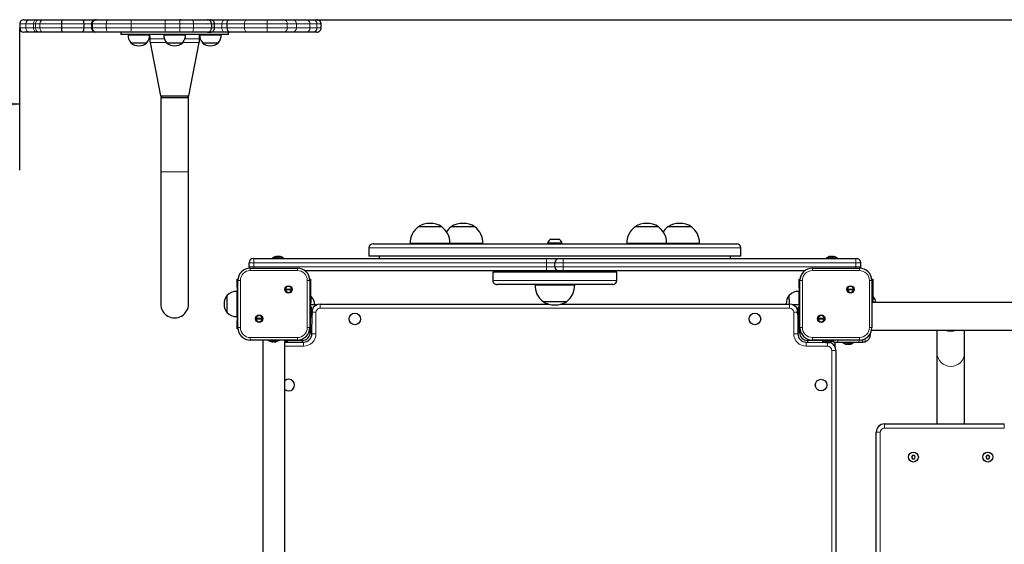
# Model space of a CAD drawing. Units: millimetres. Extents: x 4138 to 13730, y 405 to 11579.
# Drawn here: x 7202 to 8393, y 5754 to 6389 of the extents above; entities that cross this region are included whole.
import ezdxf

# ---------------------------------------------------------------- set-up
doc = ezdxf.new("R2010")
doc.units = ezdxf.units.MM
doc.header["$LTSCALE"] = 40
doc.layers.add('THICK_LINE', color=7, linetype='Continuous', lineweight=25)
doc.styles.add('SLDTEXTSTYLE0', font='TXT', dxfattribs={"width": 0.605})
doc.dimstyles.new('SLDDIMSTYLE2', dxfattribs={"dimtxt": 493.117187, "dimasz": 120, "dimexe": 0, "dimexo": 0.0625, "dimgap": 123.279297, "dimtad": 2, "dimdec": 1, "dimrnd": 1e-09, "dimzin": 12, "dimdsep": 46, "dimtxsty": 'SLDTEXTSTYLE0', "dimsah": 1, "dimcen": 0.09, "dimadec": 0, "dimazin": 3, "dimtfac": 1, "dimtdec": 1, "dimtofl": 0, "dimtmove": 0, "dimatfit": 3, "dimfxl": 0, "dimfrac": 2, "dimtolj": 1, "dimtzin": 12, "dimarcsym": 0})
doc.dimstyles.new('SLDDIMSTYLE3', dxfattribs={"dimtxt": 493.117187, "dimasz": 120, "dimexe": 0, "dimexo": 0.0625, "dimgap": 123.279297, "dimtad": 2, "dimdec": 0, "dimrnd": 1e-09, "dimzin": 12, "dimdsep": 46, "dimtxsty": 'SLDTEXTSTYLE0', "dimsah": 1, "dimcen": 0.09, "dimadec": 0, "dimazin": 3, "dimtfac": 1, "dimtdec": 1, "dimtofl": 0, "dimtmove": 0, "dimatfit": 3, "dimfxl": 0, "dimfrac": 2, "dimtolj": 1, "dimtzin": 12, "dimarcsym": 0})

# ---------------------------------------------------------------- blocks, each defined once
blk = doc.blocks.new('_D_10')
at = {"layer": 'THICK_LINE'}
for p, q in [((7202.2, 6378.6), (7202.2, 6206.5)), ((7202.2, 6286.5), (5702.2, 6286.5))]:
    blk.add_line(p, q, dxfattribs=at)
for points in [[(5702.2, 6286.5), (5822.2, 6254.5), (5822.2, 6318.5)], [(7202.2, 6286.5), (7082.2, 6318.5), (7082.2, 6254.5)]]:
    blk.add_solid(points, dxfattribs=at)
at = {"layer": 'THICK_LINE', "insert": (5835.1, 6941.3), "char_height": 508, "attachment_point": 1, "style": 'SLDTEXTSTYLE0'}
blk.add_mtext('1500', dxfattribs=at)
blk = doc.blocks.new('_D_13')
at = {"layer": 'THICK_LINE'}
for p, q in [((7477, 6388.6), (12930.2, 6388.6)), ((12850.2, 3624.5), (12850.2, 6388.6)), ((9602.3, 3624.5), (12930.2, 3624.5))]:
    blk.add_line(p, q, dxfattribs=at)
for points in [[(12850.2, 6388.6), (12818.2, 6268.6), (12882.2, 6268.6)], [(12850.2, 3624.5), (12882.2, 3744.5), (12818.2, 3744.5)]]:
    blk.add_solid(points, dxfattribs=at)
at = {"layer": 'THICK_LINE', "insert": (12195.3, 4389.4), "char_height": 508, "attachment_point": 1, "rotation": 90, "style": 'SLDTEXTSTYLE0'}
blk.add_mtext('2764', dxfattribs=at)

msp = doc.modelspace()

# ---------------------------------------------------------------- linework, layer by layer
at = {"color": 7, "linetype": 'Continuous', "lineweight": 25}
for p, q in [((7207.24, 6388.59), (7214.29, 6388.59)), ((7214.29, 6388.59), (7223.77, 6388.59)), ((7223.77, 6388.59), (7226.26, 6388.59)), ((7226.26, 6388.59), (7230.91, 6388.59)), ((7230.91, 6388.59), (7253.16, 6388.59)), ((7253.16, 6388.59), (7277.8, 6388.59)), ((7277.8, 6388.59), (7294.23, 6388.59)), ((7295.25, 6388.59), (7294.23, 6388.59)), ((7295.25, 6388.59), (7308.98, 6388.59)), ((7308.98, 6388.59), (7336.44, 6388.59)), ((7336.44, 6388.59), (7379, 6388.59)), ((7379, 6388.59), (7396.6, 6388.59)), ((7396.6, 6388.59), (7396.68, 6389.08)), ((7396.6, 6388.59), (7411.3, 6388.59)), ((7411.3, 6388.59), (7429.57, 6388.59)), ((7429.57, 6388.59), (7432.96, 6388.59)), ((7432.96, 6388.59), (7450.52, 6388.59)), ((7450.52, 6388.59), (7456.47, 6388.59)), ((7456.47, 6388.59), (7476.97, 6388.59)), ((7476.97, 6388.59), (7502.04, 6388.59)), ((7502.04, 6388.59), (7522.15, 6388.59)), ((7522.15, 6388.59), (7532.16, 6388.59)), ((7532.16, 6388.59), (7548.99, 6388.59)), ((7548.99, 6388.59), (7557.38, 6388.59)), ((7549.34, 6388.59), (7549.64, 6388.59)), ((7557.38, 6388.59), (7561.8, 6388.59)), ((7202.24, 6383.59), (7202.24, 6378.59)), ((7214.29, 6373.59), (7207.24, 6373.59)), ((7223.77, 6373.59), (7214.29, 6373.59)), ((7226.26, 6373.59), (7223.77, 6373.59)), ((7230.91, 6373.59), (7226.26, 6373.59)), ((7253.16, 6373.59), (7230.91, 6373.59)), ((7253.01, 6383.59), (7253.01, 6378.59)), ((7277.8, 6373.59), (7253.16, 6373.59)), ((7294.2, 6373.59), (7277.8, 6373.59)), ((7279.66, 6383.59), (7279.66, 6378.59)), ((7289.21, 6383.59), (7289.21, 6378.59)), ((7295.25, 6373.59), (7294.29, 6373.59)), ((7308.98, 6373.59), (7295.25, 6373.59)), ((7336.44, 6373.59), (7308.98, 6373.59)), ((7324.68, 6373.59), (7324.68, 6370.59)), ((7379.01, 6373.59), (7336.44, 6373.59)), ((7396.6, 6373.59), (7379.01, 6373.59)), ((7411.29, 6373.59), (7396.6, 6373.59)), ((7429.57, 6373.59), (7411.29, 6373.59)), ((7429.57, 6373.59), (7432.95, 6373.59)), ((7450.52, 6373.59), (7432.95, 6373.59)), ((7434.28, 6383.59), (7434.28, 6378.59)), ((7437.96, 6378.59), (7437.96, 6383.59)), ((7456.47, 6373.59), (7450.52, 6373.59)), ((7453, 6383.59), (7453, 6378.59)), ((7454.68, 6370.59), (7454.68, 6373.59)), ((7476.97, 6373.59), (7456.47, 6373.59)), ((7502.04, 6373.59), (7476.97, 6373.59)), ((7522.15, 6373.59), (7502.04, 6373.59)), ((7532.16, 6373.59), (7522.15, 6373.59)), ((7548.99, 6373.59), (7532.16, 6373.59)), ((7557.38, 6373.59), (7548.99, 6373.59)), ((7561.8, 6373.59), (7557.38, 6373.59)), ((7566.78, 6383.59), (7566.78, 6383.59)), ((7566.94, 6378.6), (7566.94, 6383.59)), ((7454.68, 6370.59), (7324.68, 6370.59)), ((7333.38, 6370.59), (7333.32, 6370.39)), ((7333.32, 6370.39), (7359.44, 6370.39)), ((7359.38, 6370.59), (7359.53, 6365.59)), ((7359.44, 6370.39), (7359.38, 6370.59)), ((7359.97, 6361.03), (7372.47, 6296.45)), ((7376.68, 6370.59), (7376.62, 6370.39)), ((7376.62, 6370.39), (7402.74, 6370.39)), ((7402.74, 6370.39), (7402.68, 6370.59)), ((7406.89, 6296.45), (7419.39, 6361.03)), ((7419.83, 6365.59), (7419.83, 6370.59)), ((7419.83, 6370.59), (7419.98, 6370.39)), ((7419.92, 6370.39), (7439.51, 6370.39)), ((7439.51, 6370.39), (7446.04, 6370.39)), ((7446.04, 6370.39), (7445.98, 6370.59)), ((7336.64, 6360.85), (7336.63, 6360.59)), ((7336.63, 6360.59), (7352.32, 6360.59)), ((7352.32, 6360.59), (7356.13, 6360.59)), ((7356.13, 6360.59), (7356.12, 6360.85)), ((7379.94, 6360.85), (7379.93, 6360.59)), ((7379.93, 6360.59), (7399.43, 6360.59)), ((7399.43, 6360.59), (7399.42, 6360.85)), ((7423.24, 6360.85), (7423.23, 6360.59)), ((7423.23, 6360.59), (7442.73, 6360.59)), ((7442.73, 6360.59), (7442.72, 6360.85)), ((7372.47, 6296.45), (7374.33, 6294.59)), ((7372.47, 6296.45), (7406.89, 6296.45)), ((7372.93, 6294.59), (7372.93, 6204.59)), ((7372.93, 6294.59), (7406.43, 6294.59)), ((7405.03, 6294.59), (7406.89, 6296.45)), ((7406.43, 6204.59), (7406.43, 6294.59)), ((7372.93, 6204.59), (7372.93, 6044.59)), ((7406.43, 6044.59), (7406.43, 6204.59)), ((7684.36, 6138.09), (7684.36, 6137.89)), ((7685.44, 6138.09), (7684.36, 6138.09)), ((7712.96, 6138.09), (7684.66, 6138.11)), ((7712.96, 6138.09), (7685.44, 6138.09)), ((7712.96, 6137.89), (7712.96, 6138.09)), ((7724.25, 6138.09), (7724.25, 6137.89)), ((7752.85, 6138.09), (7724.25, 6138.09)), ((7752.85, 6138.09), (7724.55, 6138.11)), ((7752.84, 6137.89), (7752.85, 6138.09)), ((7946.51, 6138.09), (7946.51, 6137.89)), ((7966.27, 6138.09), (7946.51, 6138.09)), ((7975.11, 6138.09), (7946.81, 6138.11)), ((7975.11, 6138.09), (7966.27, 6138.09)), ((7975.1, 6137.89), (7975.11, 6138.09)), ((7986.4, 6138.09), (7986.4, 6137.89)), ((8015, 6138.09), (7986.4, 6138.09)), ((8014.99, 6137.89), (8015, 6138.09)), ((7844.68, 6123.09), (7854.68, 6123.09)), ((7624.68, 6112.59), (7624.68, 6102.59)), ((7629.68, 6117.59), (7672.48, 6117.59)), ((7672.48, 6117.59), (8069.68, 6117.59)), ((7674.65, 6117.79), (7674.67, 6117.59)), ((7722.67, 6117.79), (7674.65, 6117.79)), ((7722.65, 6117.59), (7722.67, 6117.79)), ((7762.56, 6117.79), (7722.67, 6117.79)), ((7762.54, 6117.59), (7762.56, 6117.79)), ((7840.93, 6118.59), (7840.93, 6118.59)), ((7840.93, 6118.59), (7858.43, 6118.59)), ((7858.43, 6118.59), (7858.43, 6118.59)), ((7936.8, 6117.79), (7936.82, 6117.59)), ((7984.82, 6117.79), (7936.8, 6117.79)), ((7984.8, 6117.59), (7984.82, 6117.79)), ((8000.7, 6117.79), (7984.82, 6117.79)), ((8024.7, 6117.79), (8000.7, 6117.79)), ((8024.69, 6117.59), (8024.7, 6117.79)), ((8074.68, 6102.59), (8074.68, 6112.59)), ((7484.68, 6099.59), (7485.68, 6099.59)), ((7485.68, 6099.59), (7839.68, 6099.59)), ((7507.88, 6100.59), (7507.88, 6100.59)), ((7507.88, 6100.59), (7521.48, 6100.59)), ((7512.76, 6102.18), (7513.08, 6102.18)), ((7512.95, 6102), (7513.08, 6102.18)), ((7514.36, 6102.18), (7515, 6102.18)), ((7516.27, 6102.18), (7516.6, 6102.18)), ((7516.41, 6102.02), (7516.27, 6102.18)), ((7521.48, 6100.59), (7521.48, 6100.59)), ((7668.46, 6102.59), (7624.68, 6102.59)), ((7637.18, 6102.59), (7637.18, 6099.59)), ((8074.68, 6102.59), (7668.46, 6102.59)), ((7839.68, 6099.59), (7854.68, 6099.59)), ((7854.68, 6099.59), (7859.68, 6099.59)), ((7859.68, 6099.59), (8213.68, 6099.59)), ((8062.18, 6099.59), (8062.18, 6102.59)), ((8177.88, 6100.59), (8177.88, 6100.59)), ((8177.88, 6100.59), (8191.48, 6100.59)), ((8182.76, 6102.18), (8183.08, 6102.18)), ((8182.95, 6102), (8183.08, 6102.18)), ((8184.36, 6102.18), (8185, 6102.18)), ((8186.27, 6102.18), (8186.6, 6102.18)), ((8186.4, 6102.02), (8186.27, 6102.18)), ((8191.48, 6100.59), (8191.48, 6100.59)), ((8213.68, 6099.59), (8214.68, 6099.59)), ((7479.68, 6089.59), (7479.68, 6094.59)), ((7481.18, 6088.09), (7538.18, 6088.09)), ((7849.68, 6089.59), (7849.68, 6094.59)), ((8161.18, 6088.09), (8218.18, 6088.09)), ((8219.68, 6089.59), (8219.68, 6094.59)), ((7839.68, 6084.59), (7547.81, 6084.59)), ((7774.68, 6083.09), (7774.68, 6073.09)), ((7814.28, 6083.09), (7774.68, 6083.09)), ((7790.18, 6084.59), (7790.18, 6083.09)), ((7924.68, 6083.09), (7814.28, 6083.09)), ((7854.68, 6084.59), (7839.68, 6084.59)), ((7859.68, 6084.59), (7854.68, 6084.59)), ((8151.55, 6084.59), (7859.68, 6084.59)), ((7909.18, 6083.09), (7909.18, 6084.59)), ((7924.68, 6073.09), (7924.68, 6083.09)), ((7465.18, 6074.59), (7466.25, 6074.59)), ((7465.18, 6064.59), (7465.18, 6074.59)), ((7465.18, 6064.59), (7465.18, 6024.59)), ((7466.18, 6016.09), (7466.18, 6073.09)), ((7553.1, 6074.59), (7554.18, 6074.59)), ((7553.18, 6073.09), (7553.18, 6016.09)), ((7554.18, 6074.59), (7554.18, 6064.59)), ((7554.18, 6064.59), (7554.18, 6043.59)), ((7816.64, 6068.09), (7779.68, 6068.09)), ((7919.68, 6068.09), (7816.64, 6068.09)), ((7825.69, 6068.09), (7825.67, 6067.89)), ((7825.67, 6067.89), (7873.69, 6067.89)), ((7873.69, 6067.89), (7873.67, 6068.09)), ((8145.18, 6064.59), (8145.18, 6074.59)), ((8145.18, 6074.59), (8146.25, 6074.59)), ((8145.18, 6064.59), (8145.18, 6043.59)), ((8146.18, 6016.09), (8146.18, 6073.09)), ((8233.1, 6074.59), (8234.18, 6074.59)), ((8233.18, 6073.09), (8233.18, 6016.09)), ((8234.18, 6074.59), (8234.18, 6064.59)), ((8234.18, 6064.59), (8234.18, 6046.34)), ((7453.42, 6055.33), (7453.18, 6055.34)), ((7453.18, 6033.84), (7453.18, 6055.34)), ((7465.18, 6059.76), (7464.98, 6059.78)), ((7464.98, 6059.78), (7464.98, 6029.4)), ((7523.69, 6062.77), (7531.02, 6062.77)), ((7531.02, 6061.77), (7523.69, 6061.77)), ((7554.9, 6053.59), (7554.18, 6043.59)), ((7554.9, 6053.59), (7554.9, 6053.59)), ((8133.42, 6055.33), (8133.18, 6055.34)), ((8133.68, 6044.59), (8133.18, 6055.34)), ((8145.18, 6059.76), (8144.98, 6059.78)), ((8144.98, 6059.78), (8144.98, 6043.59)), ((8203.69, 6062.77), (8211.02, 6062.77)), ((8211.02, 6061.77), (8203.69, 6061.77)), ((8234.9, 6053.59), (8234.18, 6046.34)), ((8234.9, 6053.59), (8234.9, 6053.59)), ((7553.68, 6043.59), (7553.68, 6043.59)), ((7553.68, 6043.59), (7553.68, 6040.66)), ((7559.18, 6043.59), (7553.68, 6043.59)), ((7554.68, 6041.39), (7553.68, 6040.66)), ((7553.68, 6040.66), (7553.68, 6031.52)), ((7554.68, 6041.39), (7554.68, 6027.79)), ((7561.32, 6043.59), (7559.18, 6043.59)), ((7565.68, 6044.59), (7842.29, 6044.59)), ((7835.38, 6047.79), (7835.38, 6047.59)), ((7835.38, 6047.59), (7863.68, 6047.57)), ((7835.38, 6047.59), (7863.98, 6047.59)), ((7857.06, 6044.59), (8133.68, 6044.59)), ((7863.98, 6047.59), (7863.97, 6047.79)), ((8140.18, 6043.59), (8138.04, 6043.59)), ((8145.68, 6043.59), (8140.18, 6043.59)), ((8145.68, 6040.66), (8144.68, 6041.39)), ((8144.68, 6028.31), (8144.68, 6041.39)), ((8145.68, 6043.59), (8145.68, 6043.59)), ((8145.68, 6040.66), (8145.68, 6043.59)), ((8145.68, 6031.52), (8145.68, 6040.66)), ((9503.68, 6046.34), (8234.18, 6046.34)), ((7453.18, 6033.84), (7453.42, 6033.85)), ((7464.98, 6029.4), (7465.18, 6029.42)), ((7553.68, 6031.52), (7553.68, 6024.45)), ((7554.68, 6027.79), (7554.68, 6027.79)), ((7555.68, 6008.59), (7556.03, 6031.6)), ((7556.09, 6036.32), (7556.27, 6036.19)), ((7556.11, 6032.86), (7556.27, 6032.99)), ((7556.27, 6036.51), (7556.27, 6036.19)), ((7556.27, 6034.91), (7556.27, 6034.27)), ((7556.27, 6032.99), (7556.27, 6032.67)), ((8143.09, 6036.59), (8143.09, 6036.39)), ((8143.09, 6036), (8143.09, 6036.39)), ((8143.25, 6036.02), (8143.09, 6036)), ((8143.25, 6035.21), (8143.09, 6035.18)), ((8143.09, 6035.18), (8143.09, 6034.64)), ((8143.09, 6034), (8143.09, 6034.64)), ((8143.25, 6033.3), (8143.09, 6033.18)), ((8143.09, 6033.18), (8143.09, 6032.84)), ((8143.09, 6032.59), (8143.09, 6032.84)), ((8143.09, 6032.84), (8143.09, 6032.84)), ((8143.68, 6030.62), (8143.68, 6008.59)), ((8144.68, 6027.79), (8144.68, 6028.31)), ((8144.68, 6027.79), (8144.68, 6027.79)), ((8145.68, 6024.45), (8145.68, 6031.52)), ((7465.18, 6014.59), (7465.18, 6024.59)), ((7488.33, 6027.41), (7495.67, 6027.41)), ((7495.67, 6026.41), (7488.33, 6026.41)), ((7553.68, 6024.45), (7553.68, 6010.09)), ((8145.68, 6010.09), (8145.68, 6024.45)), ((8168.33, 6027.41), (8175.67, 6027.41)), ((8175.67, 6026.41), (8168.33, 6026.41)), ((7466.25, 6014.59), (7465.18, 6014.59)), ((7553.68, 6010.09), (7555.68, 6010.09)), ((8143.68, 6010.09), (8145.68, 6010.09)), ((8231.68, 6008.09), (8231.68, 6009.55)), ((8232.82, 6012.84), (9503.68, 6012.84)), ((8311.93, 6012.84), (8311.93, 5985.78)), ((8345.43, 5985.78), (8345.43, 6012.84)), ((7538.18, 6001.09), (7481.18, 6001.09)), ((7496.28, 6001.09), (7496.28, 5409.59)), ((7502.88, 6000.59), (7502.88, 6000.59)), ((7516.48, 6000.59), (7502.88, 6000.59)), ((7507.65, 5999), (7507.62, 5999)), ((7508.94, 5999), (7508.38, 5999)), ((7510.97, 5999), (7510.41, 5999)), ((7511.73, 5999), (7511.71, 5999)), ((7516.48, 6000.59), (7516.48, 6000.59)), ((7523.08, 5409.59), (7523.18, 6000.59)), ((7523.08, 5998.37), (7545.68, 5998.59)), ((7529.82, 6000.59), (7523.18, 6000.59)), ((7525.96, 5999.59), (7523.18, 6000.59)), ((7526.48, 5999.59), (7525.96, 5999.59)), ((7526.48, 5999.59), (7526.48, 5999.59)), ((7544.18, 6000.59), (7529.82, 6000.59)), ((7544.18, 5998.59), (7544.18, 6000.59)), ((8153.68, 5998.59), (8176.68, 5998.24)), ((8169.54, 6000.59), (8155.18, 6000.59)), ((8155.18, 6000.59), (8155.18, 5998.59)), ((8218.18, 6001.09), (8161.18, 6001.09)), ((8176.61, 6000.59), (8169.54, 6000.59)), ((8172.88, 5999.59), (8172.88, 5999.59)), ((8186.48, 5999.59), (8172.88, 5999.59)), ((8185.75, 6000.59), (8176.61, 6000.59)), ((8178.08, 5998), (8177.76, 5998)), ((8177.95, 5998.16), (8178.08, 5998)), ((8180, 5998), (8179.36, 5998)), ((8181.4, 5998.18), (8181.27, 5998)), ((8181.6, 5998), (8181.27, 5998)), ((8187.18, 6001.09), (8185.75, 6000.59)), ((8186.48, 5999.59), (8185.75, 6000.59)), ((8187.18, 5998.59), (8187.18, 6001.09)), ((8187.18, 5998.59), (8192.18, 5998.59)), ((8188.68, 5995.09), (8188.68, 5998.59)), ((8188.68, 5992.95), (8188.68, 5995.09)), ((8192.18, 5998.59), (8217.18, 5998.59)), ((8197.88, 5997.59), (8197.88, 5997.59)), ((8211.48, 5997.59), (8197.88, 5997.59)), ((8203.08, 5996), (8202.76, 5996)), ((8202.95, 5996.16), (8203.08, 5996)), ((8205, 5996), (8204.36, 5996)), ((8206.4, 5996.18), (8206.27, 5996)), ((8206.6, 5996), (8206.27, 5996)), ((8211.48, 5997.59), (8211.48, 5997.59)), ((8217.18, 5998.59), (8222.18, 5998.59)), ((8222.18, 5998.59), (8222.18, 6001.63)), ((8189.68, 5988.59), (8189.68, 5420.59)), ((8311.93, 5985.78), (8311.93, 5899.49)), ((8345.43, 5899.49), (8345.43, 5985.78)), ((8248.43, 5899.49), (8393.43, 5899.49)), ((8238.43, 5509.49), (8238.43, 5889.49)), ((8282.27, 5861.49), (8281.12, 5859.49)), ((8284.58, 5861.49), (8282.27, 5861.49)), ((8285.74, 5859.49), (8284.58, 5861.49)), ((8372.27, 5861.49), (8371.12, 5859.49)), ((8374.58, 5861.49), (8372.27, 5861.49)), ((8375.74, 5859.49), (8374.58, 5861.49)), ((8281.12, 5859.49), (8282.27, 5857.49)), ((8282.27, 5857.49), (8284.58, 5857.49)), ((8284.58, 5857.49), (8285.74, 5859.49)), ((8371.12, 5859.49), (8372.27, 5857.49)), ((8372.27, 5857.49), (8374.58, 5857.49)), ((8374.58, 5857.49), (8375.74, 5859.49))]:
    msp.add_line(p, q, dxfattribs=at)
at = {"color": 7, "linetype": 'Continuous', "lineweight": 18}
for p, q in [((7209.84, 6383.59), (7202.24, 6383.59)), ((7209.84, 6378.59), (7202.24, 6378.59)), ((7218.81, 6383.59), (7209.84, 6383.59)), ((7209.84, 6383.59), (7209.84, 6378.59)), ((7209.84, 6378.59), (7218.81, 6378.59)), ((7221.32, 6383.59), (7218.81, 6383.59)), ((7218.81, 6383.59), (7218.81, 6378.59)), ((7218.81, 6378.59), (7221.32, 6378.59)), ((7221.32, 6383.59), (7226.61, 6383.59)), ((7221.32, 6383.59), (7221.32, 6378.59)), ((7221.32, 6378.59), (7226.61, 6378.59)), ((7253.01, 6383.59), (7226.61, 6383.59)), ((7226.61, 6383.59), (7226.61, 6378.59)), ((7253.01, 6378.59), (7226.61, 6378.59)), ((7279.66, 6383.59), (7253.01, 6383.59)), ((7279.66, 6378.59), (7253.01, 6378.59)), ((7289.21, 6383.59), (7279.66, 6383.59)), ((7279.66, 6378.59), (7289.21, 6378.59)), ((7290.39, 6383.59), (7289.21, 6383.59)), ((7289.21, 6378.59), (7290.39, 6378.59)), ((7290.39, 6383.59), (7307.04, 6383.59)), ((7290.39, 6383.59), (7290.39, 6378.59)), ((7307.04, 6378.59), (7290.39, 6378.59)), ((7337.23, 6383.59), (7307.04, 6383.59)), ((7307.04, 6383.59), (7307.04, 6378.59)), ((7337.23, 6378.59), (7307.04, 6378.59)), ((7378.1, 6383.59), (7337.23, 6383.59)), ((7337.23, 6383.59), (7337.23, 6378.59)), ((7378.1, 6378.59), (7337.23, 6378.59)), ((7395.81, 6383.59), (7378.1, 6383.59)), ((7378.1, 6383.59), (7378.1, 6378.59)), ((7378.1, 6378.59), (7395.81, 6378.59)), ((7412.38, 6383.59), (7395.81, 6383.59)), ((7395.81, 6383.59), (7395.81, 6378.59)), ((7395.81, 6378.59), (7412.38, 6378.59)), ((7412.38, 6383.59), (7434.28, 6383.59)), ((7412.38, 6383.59), (7412.38, 6378.59)), ((7434.28, 6378.59), (7412.38, 6378.59)), ((7434.28, 6383.59), (7437.96, 6383.59)), ((7437.96, 6378.59), (7434.28, 6378.59)), ((7446.84, 6383.59), (7437.96, 6383.59)), ((7437.96, 6378.59), (7446.84, 6378.59)), ((7453, 6383.59), (7446.84, 6383.59)), ((7446.84, 6383.59), (7446.84, 6378.59)), ((7446.84, 6378.59), (7453, 6378.59)), ((7474.24, 6383.59), (7453, 6383.59)), ((7453, 6378.59), (7474.24, 6378.59)), ((7474.24, 6383.59), (7501.62, 6383.59)), ((7474.24, 6383.59), (7474.24, 6378.59)), ((7474.24, 6378.59), (7501.62, 6378.59)), ((7501.62, 6383.59), (7501.62, 6378.59)), ((7501.62, 6383.59), (7525.93, 6383.59)), ((7501.62, 6378.59), (7525.93, 6378.59)), ((7525.93, 6383.59), (7525.93, 6378.59)), ((7537.1, 6383.59), (7525.93, 6383.59)), ((7537.1, 6378.59), (7525.93, 6378.59)), ((7537.1, 6383.59), (7537.1, 6378.59)), ((7553.39, 6383.59), (7537.1, 6383.59)), ((7553.39, 6378.59), (7537.1, 6378.59)), ((7553.39, 6383.59), (7553.39, 6378.59)), ((7561.83, 6383.59), (7553.39, 6383.59)), ((7553.39, 6378.59), (7561.83, 6378.59)), ((7561.83, 6383.59), (7561.83, 6378.59)), ((7561.83, 6383.59), (7566.78, 6383.59)), ((7561.83, 6378.59), (7566.78, 6378.59)), ((7566.78, 6383.59), (7566.78, 6378.59)), ((7566.78, 6378.59), (7566.78, 6378.59)), ((7359.53, 6365.59), (7377.22, 6365.59)), ((7359.97, 6361.03), (7379.94, 6360.85)), ((7399.42, 6360.85), (7419.39, 6361.03)), ((7402.14, 6365.59), (7419.83, 6365.59)), ((7372.93, 6204.59), (7406.43, 6204.59)), ((7668.46, 6112.59), (7624.68, 6112.59)), ((8074.68, 6112.59), (7668.46, 6112.59)), ((7485.68, 6099.59), (7485.68, 6094.59)), ((7512.95, 6102), (7512.95, 6102.02)), ((7839.68, 6099.59), (7839.68, 6094.59)), ((7859.68, 6099.59), (7859.68, 6094.59)), ((8182.95, 6102), (8182.95, 6102.02)), ((8213.68, 6099.59), (8213.68, 6094.59)), ((7485.68, 6094.59), (7479.68, 6094.59)), ((7479.68, 6089.59), (7485.68, 6089.59)), ((7481.18, 6088.09), (7481.18, 6085.09)), ((7839.68, 6094.59), (7485.68, 6094.59)), ((7485.68, 6089.59), (7485.68, 6094.59)), ((7485.68, 6089.59), (7839.68, 6089.59)), ((7485.68, 6089.59), (7485.68, 6088.09)), ((7538.18, 6088.09), (7538.18, 6085.09)), ((7849.68, 6094.59), (7839.68, 6094.59)), ((7839.68, 6089.59), (7839.68, 6094.59)), ((7839.68, 6089.59), (7849.68, 6089.59)), ((7839.68, 6089.59), (7839.68, 6084.59)), ((7859.68, 6094.59), (7849.68, 6094.59)), ((7849.68, 6089.59), (7859.68, 6089.59)), ((8213.68, 6094.59), (7859.68, 6094.59)), ((7859.68, 6094.59), (7859.68, 6089.59)), ((7859.68, 6089.59), (8213.68, 6089.59)), ((7859.68, 6089.59), (7859.68, 6084.59)), ((8161.18, 6088.09), (8161.18, 6085.09)), ((8219.68, 6094.59), (8213.68, 6094.59)), ((8213.68, 6089.59), (8213.68, 6094.59)), ((8213.68, 6089.59), (8219.68, 6089.59)), ((8213.68, 6089.59), (8213.68, 6088.09)), ((8218.18, 6088.09), (8218.18, 6085.09)), ((7538.18, 6085.09), (7481.18, 6085.09)), ((8218.18, 6085.09), (8161.18, 6085.09)), ((7465.18, 6064.59), (7465.18, 6064.59)), ((7469.18, 6073.09), (7466.18, 6073.09)), ((7469.18, 6073.09), (7469.18, 6016.09)), ((7550.18, 6016.09), (7550.18, 6073.09)), ((7553.18, 6073.09), (7550.18, 6073.09)), ((7554.18, 6064.59), (7554.18, 6064.59)), ((7774.68, 6073.09), (7814.28, 6073.09)), ((7814.28, 6073.09), (7924.68, 6073.09)), ((8145.18, 6064.59), (8145.18, 6064.59)), ((8149.18, 6073.09), (8146.18, 6073.09)), ((8149.18, 6073.09), (8149.18, 6016.09)), ((8230.18, 6016.09), (8230.18, 6073.09)), ((8233.18, 6073.09), (8230.18, 6073.09)), ((8234.18, 6064.59), (8234.18, 6064.59)), ((7553.68, 6040.66), (7553.68, 6040.66)), ((7559.18, 6042.19), (7559.18, 6043.59)), ((7565.68, 6044.59), (7565.68, 6039.59)), ((8133.68, 6039.59), (7565.68, 6039.59)), ((8133.68, 6044.59), (8133.68, 6039.59)), ((8140.18, 6043.59), (8140.18, 6042.19)), ((8145.68, 6040.66), (8145.68, 6040.66)), ((7553.68, 6031.52), (7553.68, 6031.52)), ((7556.09, 6036.32), (7556.11, 6036.32)), ((7556.27, 6034.91), (7560.68, 6034.59)), ((7560.68, 6034.59), (7560.68, 6008.59)), ((8143.09, 6034.64), (8138.68, 6034.59)), ((8138.68, 6008.59), (8138.68, 6034.59)), ((8143.25, 6032.6), (8143.25, 6032.6)), ((8145.68, 6031.52), (8145.68, 6031.52)), ((7465.18, 6024.59), (7465.18, 6024.59)), ((7469.18, 6016.09), (7466.18, 6016.09)), ((7553.18, 6016.09), (7550.18, 6016.09)), ((7553.68, 6024.45), (7553.68, 6024.45)), ((8145.68, 6024.45), (8145.68, 6024.45)), ((8149.18, 6016.09), (8146.18, 6016.09)), ((8233.18, 6016.09), (8230.18, 6016.09)), ((7481.18, 6004.09), (7538.18, 6004.09)), ((7481.18, 6004.09), (7481.18, 6001.09)), ((7538.18, 6004.09), (7538.18, 6001.09)), ((7551.93, 6010.09), (7553.68, 6010.09)), ((7555.68, 6008.59), (7560.68, 6008.59)), ((8143.68, 6008.59), (8138.68, 6008.59)), ((8145.68, 6010.09), (8147.43, 6010.09)), ((8161.18, 6004.09), (8218.18, 6004.09)), ((8161.18, 6004.09), (8161.18, 6001.09)), ((8218.18, 6004.09), (8218.18, 6001.09)), ((8231.68, 6008.09), (8231.68, 6008.09)), ((7507.13, 5999.16), (7507.13, 5999.16)), ((7512.23, 5999.16), (7512.23, 5999.16)), ((7545.68, 5993.59), (7523.08, 5993.59)), ((7529.82, 6000.59), (7529.82, 6000.59)), ((7544.18, 6000.59), (7544.18, 6002.34)), ((7545.68, 5998.59), (7545.68, 5993.59)), ((8153.68, 5998.59), (8153.68, 5993.59)), ((8179.68, 5993.59), (8153.68, 5993.59)), ((8155.18, 6002.34), (8155.18, 6000.59)), ((8169.54, 6000.59), (8169.54, 6000.59)), ((8176.61, 6000.59), (8176.61, 6000.59)), ((8179.36, 5998), (8179.68, 5993.59)), ((8181.4, 5998.18), (8181.4, 5998.16)), ((8185.75, 6000.59), (8185.75, 6000.59)), ((8187.28, 5995.09), (8188.68, 5995.09)), ((8192.18, 5998.59), (8192.18, 6001.09)), ((8206.4, 5996.18), (8206.4, 5996.16)), ((8217.18, 5998.59), (8218.18, 6001.09)), ((8225.18, 6002.82), (8225.18, 5999.08)), ((8184.68, 5420.59), (8184.68, 5988.59)), ((8189.68, 5988.59), (8184.68, 5988.59)), ((8248.43, 5899.49), (8248.43, 5894.49)), ((8393.43, 5899.49), (8393.43, 5894.49)), ((8238.43, 5889.49), (8243.43, 5889.49)), ((8243.43, 5889.49), (8243.43, 5509.49)), ((8393.43, 5894.49), (8248.43, 5894.49))]:
    msp.add_line(p, q, dxfattribs=at)
at = {"color": 7, "linetype": 'Continuous', "lineweight": 25, "flags": 128}
for points in [[(7277.8, 6388.59), (7277.82, 6388.59), (7278.21, 6388.47), (7278.79, 6387.83), (7279.25, 6386.71), (7279.55, 6385.24), (7279.66, 6383.59)], [(7453, 6383.59), (7453.19, 6385.24), (7453.76, 6386.71), (7454.63, 6387.83), (7455.71, 6388.47), (7456.43, 6388.59), (7456.47, 6388.59)], [(7279.66, 6378.59), (7279.55, 6376.94), (7279.25, 6375.47), (7278.79, 6374.35), (7278.21, 6373.71), (7277.82, 6373.59), (7277.8, 6373.59)], [(7453, 6378.59), (7453.19, 6376.94), (7453.76, 6375.47), (7454.63, 6374.35), (7455.71, 6373.71), (7456.43, 6373.59), (7456.47, 6373.59)], [(7511.68, 6101.94), (7511.68, 6101.94), (7511.72, 6101.95), (7511.8, 6101.97), (7511.91, 6102), (7511.99, 6102.02)], [(7515.64, 6102.02), (7515.76, 6101.99), (7515.92, 6101.96), (7516.07, 6101.95), (7516.21, 6101.94), (7516.32, 6101.95), (7516.39, 6101.98), (7516.41, 6102.01), (7516.41, 6102.02)], [(8181.68, 6101.94), (8181.68, 6101.94), (8181.72, 6101.95), (8181.8, 6101.97), (8181.91, 6102), (8181.99, 6102.02)], [(8185.64, 6102.02), (8185.76, 6101.99), (8185.92, 6101.96), (8186.07, 6101.95), (8186.21, 6101.94), (8186.32, 6101.95), (8186.39, 6101.98), (8186.41, 6102.01), (8186.4, 6102.02)], [(7479.68, 6089.59), (7479.77, 6088.61), (7479.93, 6088.04)], [(8219.43, 6088.04), (8219.58, 6088.61), (8219.68, 6089.59)], [(7556.03, 6037.58), (7556.04, 6037.57), (7556.03, 6037.58), (7556.04, 6037.55), (7556.06, 6037.47), (7556.09, 6037.35), (7556.11, 6037.28)], [(7556.11, 6033.62), (7556.08, 6033.51), (7556.05, 6033.35), (7556.03, 6033.19), (7556.03, 6033.05), (7556.04, 6032.95), (7556.06, 6032.88), (7556.09, 6032.86), (7556.11, 6032.86)], [(7556.11, 6031.9), (7556.08, 6031.8), (7556.05, 6031.68), (7556.04, 6031.61), (7556.03, 6031.6), (7556.04, 6031.63), (7556.06, 6031.71), (7556.07, 6031.75)], [(8143.25, 6037.2), (8143.28, 6037.34), (8143.31, 6037.46), (8143.32, 6037.54), (8143.32, 6037.56), (8143.31, 6037.54), (8143.29, 6037.46), (8143.26, 6037.35), (8143.25, 6037.32)], [(8143.25, 6032.6), (8143.28, 6032.58), (8143.31, 6032.61), (8143.32, 6032.69), (8143.32, 6032.8), (8143.31, 6032.95), (8143.29, 6033.1), (8143.26, 6033.25), (8143.25, 6033.3)], [(7507.57, 5999.16), (7507.41, 5999.19), (7507.26, 5999.22), (7507.14, 5999.24), (7507.06, 5999.24), (7507.02, 5999.22), (7507.04, 5999.2), (7507.1, 5999.17), (7507.13, 5999.16)], [(7512.23, 5999.16), (7512.3, 5999.19), (7512.33, 5999.22), (7512.31, 5999.23), (7512.25, 5999.24), (7512.14, 5999.23), (7512, 5999.2), (7511.85, 5999.17), (7511.79, 5999.16)], [(8178.71, 5998.16), (8178.6, 5998.19), (8178.44, 5998.22), (8178.28, 5998.23), (8178.14, 5998.24), (8178.03, 5998.23), (8177.97, 5998.2), (8177.95, 5998.17), (8177.95, 5998.16)], [(8182.67, 5998.24), (8182.67, 5998.24), (8182.64, 5998.23), (8182.56, 5998.21), (8182.44, 5998.18), (8182.37, 5998.16)], [(8201.99, 5996.16), (8201.89, 5996.19), (8201.77, 5996.21), (8201.7, 5996.23), (8201.68, 5996.24), (8201.72, 5996.23), (8201.8, 5996.21), (8201.99, 5996.16)], [(8203.71, 5996.16), (8203.6, 5996.19), (8203.44, 5996.22), (8203.28, 5996.23), (8203.14, 5996.24), (8203.03, 5996.23), (8202.97, 5996.2), (8202.95, 5996.17), (8202.95, 5996.16)], [(8207.67, 5996.24), (8207.67, 5996.24), (8207.64, 5996.23), (8207.56, 5996.21), (8207.44, 5996.18), (8207.37, 5996.16)]]:
    msp.add_lwpolyline(points, dxfattribs=at)
at = {"color": 7, "linetype": 'Continuous', "lineweight": 18, "flags": 128}
for points in [[(7308.98, 6388.59), (7308.6, 6388.49), (7308.24, 6388.21), (7307.9, 6387.75), (7307.61, 6387.13), (7307.37, 6386.37), (7307.19, 6385.5), (7307.08, 6384.57), (7307.04, 6383.59)], [(7336.44, 6388.59), (7336.59, 6388.49), (7336.74, 6388.21), (7336.88, 6387.75), (7337, 6387.13), (7337.09, 6386.37), (7337.17, 6385.5), (7337.21, 6384.57), (7337.23, 6383.59)], [(7379, 6388.59), (7378.83, 6388.49), (7378.66, 6388.21), (7378.5, 6387.75), (7378.36, 6387.13), (7378.25, 6386.37), (7378.17, 6385.5), (7378.11, 6384.57), (7378.1, 6383.59)], [(7396.6, 6388.59), (7396.44, 6388.49), (7396.29, 6388.21), (7396.16, 6387.75), (7396.04, 6387.13), (7395.94, 6386.37), (7395.87, 6385.5), (7395.82, 6384.57), (7395.81, 6383.59)], [(7411.3, 6388.59), (7411.51, 6388.49), (7411.71, 6388.21), (7411.9, 6387.75), (7412.06, 6387.13), (7412.2, 6386.37), (7412.3, 6385.5), (7412.36, 6384.57), (7412.38, 6383.59)], [(7446.84, 6383.59), (7446.91, 6384.57), (7447.12, 6385.5), (7447.46, 6386.37), (7447.92, 6387.13), (7448.48, 6387.75), (7449.11, 6388.21), (7449.8, 6388.49), (7450.52, 6388.59)], [(7474.24, 6383.59), (7474.4, 6385.25), (7474.84, 6386.71), (7475.52, 6387.83), (7476.37, 6388.47), (7476.91, 6388.59), (7476.97, 6388.59)], [(7501.62, 6383.59), (7501.65, 6385.25), (7501.72, 6386.71), (7501.82, 6387.83), (7501.95, 6388.47), (7502.03, 6388.59), (7502.04, 6388.59)], [(7307.04, 6378.59), (7307.08, 6377.61), (7307.19, 6376.68), (7307.37, 6375.81), (7307.61, 6375.05), (7307.9, 6374.43), (7308.24, 6373.97), (7308.6, 6373.69), (7308.98, 6373.59)], [(7337.23, 6378.59), (7337.21, 6377.61), (7337.17, 6376.68), (7337.09, 6375.81), (7337, 6375.05), (7336.88, 6374.43), (7336.74, 6373.97), (7336.59, 6373.69), (7336.44, 6373.59)], [(7378.1, 6378.59), (7378.11, 6377.61), (7378.17, 6376.68), (7378.25, 6375.81), (7378.36, 6375.05), (7378.5, 6374.43), (7378.66, 6373.97), (7378.83, 6373.69), (7379.01, 6373.59)], [(7395.81, 6378.59), (7395.82, 6377.61), (7395.87, 6376.68), (7395.94, 6375.81), (7396.04, 6375.05), (7396.16, 6374.43), (7396.29, 6373.97), (7396.44, 6373.69), (7396.6, 6373.59)], [(7412.38, 6378.59), (7412.36, 6377.61), (7412.3, 6376.68), (7412.2, 6375.81), (7412.06, 6375.05), (7411.9, 6374.43), (7411.71, 6373.97), (7411.51, 6373.69), (7411.29, 6373.59)], [(7446.84, 6378.59), (7446.91, 6377.61), (7447.12, 6376.68), (7447.46, 6375.81), (7447.92, 6375.05), (7448.48, 6374.43), (7449.11, 6373.97), (7449.8, 6373.69), (7450.52, 6373.59)], [(7476.97, 6373.59), (7476.91, 6373.59), (7476.37, 6373.71), (7475.52, 6374.35), (7474.84, 6375.47), (7474.4, 6376.94), (7474.24, 6378.59)], [(7502.04, 6373.59), (7502.03, 6373.59), (7501.95, 6373.71), (7501.82, 6374.35), (7501.72, 6375.47), (7501.65, 6376.94), (7501.62, 6378.59)]]:
    msp.add_lwpolyline(points, dxfattribs=at)
at = {"color": 7, "linetype": 'Continuous', "lineweight": 25}
for centre, radius in [((7527.36, 6062.27), 4.5), ((8207.36, 6062.27), 4.5), ((7492, 6026.91), 4.5), ((7607.68, 6026.59), 7), ((8091.68, 6026.59), 7), ((8172, 6026.91), 4.5), ((8171.68, 5946.59), 7), ((8283.43, 5859.49), 6), ((8373.43, 5859.49), 6)]:
    msp.add_circle(centre, radius, dxfattribs=at)
for centre, radius, start, end in [((7207.24, 6383.59), 5, 90.00074, 180.25008), ((7286.03, 6385.13), 33.06, 173.99522, 182.6725), ((7294.21, 6383.59), 5, 89.74402, 180.32637), ((7429.46, 6383.77), 4.82, 357.88112, 88.69262), ((7432.96, 6383.59), 5, 0.00113, 90.01253), ((7561.79, 6383.6), 4.99, 359.87086, 89.87174), ((7561.94, 6383.59), 5, 359.99923, 88.13686), ((7207.24, 6378.59), 5, 180.00092, 269.99923), ((7286.14, 6377.05), 33.16, 177.34128, 185.991), ((7294.2, 6378.59), 5, 179.99812, 269.99642), ((7429.46, 6378.42), 4.83, 271.37709, 2.04916), ((7432.96, 6378.59), 5, 269.95441, 0.05105), ((7561.94, 6378.59), 5, 268.48197, 0.15804), ((7346.38, 6369.59), 13.09, 176.49571, 221.88483), ((7346.37, 6369.59), 13.09, 318.11493, 3.50402), ((7383.53, 6365.59), 24, 179.99944, 190.95615), ((7389.68, 6369.59), 13.09, 176.49571, 221.88483), ((7389.68, 6369.59), 13.09, 318.11538, 3.50436), ((7395.83, 6365.59), 24, 349.04245, 359.99951), ((7432.98, 6369.59), 13.09, 176.49571, 221.88483), ((7432.98, 6369.59), 13.09, 318.11583, 3.50469), ((7346.38, 6371.99), 15, 229.4584, 310.54141), ((7389.68, 6371.99), 15, 229.45858, 310.54123), ((7432.98, 6371.99), 15, 229.45817, 310.54164), ((7698.66, 6118.59), 24.02, 126.5241, 181.90856), ((7698.66, 6114.6), 27.5, 58.66775, 121.33225), ((7698.66, 6118.59), 24.02, 0, 53.4759), ((7738.55, 6118.59), 24.02, 126.5241, 146.12576), ((7738.55, 6114.6), 27.5, 58.66775, 121.33225), ((7738.55, 6118.59), 24.02, 358.09144, 53.4759), ((7960.81, 6118.59), 24.02, 126.5241, 181.90856), ((7960.81, 6114.6), 27.5, 58.66775, 121.33225), ((7960.81, 6118.59), 24.02, 0, 53.4759), ((8000.7, 6118.59), 24.02, 126.5241, 146.12576), ((8000.7, 6114.6), 27.5, 58.6676, 121.33219), ((8000.7, 6118.59), 24.02, 0, 53.4759), ((7849.68, 6115.11), 9.42, 122.07257, 158.31629), ((7849.68, 6115.11), 9.42, 21.68414, 57.92762), ((7629.68, 6112.59), 5, 90, 180), ((7698.66, 6118.59), 24.02, 358.08948, 359.99795), ((7960.81, 6118.59), 24.02, 358.09111, 359.99959), ((8000.7, 6118.59), 24.02, 358.09144, 0), ((8069.68, 6112.59), 5, 0.00008, 89.99934), ((7484.68, 6094.59), 5, 90, 180), ((7514.68, 6092.15), 10.24, 106.99756, 124.48292), ((7514.2, 6093.34), 8.96, 99.27639, 104.34184), ((7513.69, 6101.55), 0.876, 134.17763, 147.84766), ((7513.31, 6102.94), 1, 249.00048, 293.71029), ((7515.61, 6095.84), 6.47, 101.17858, 107.06354), ((7513.75, 6095.84), 6.47, 72.93646, 78.82142), ((7515.66, 6101.55), 0.876, 32.15234, 45.82237), ((7515.15, 6093.34), 8.96, 75.65816, 80.72361), ((7496.45, 6019.79), 84.85, 75.51526, 75.72555), ((7516.21, 6091.8), 10.24, 59.06512, 81.80243), ((7854.68, 6094.59), 5, 90.00098, 179.99995), ((8184.68, 6092.15), 10.24, 106.99756, 124.48292), ((8184.2, 6093.34), 8.96, 99.27603, 104.33867), ((8183.69, 6101.55), 0.879, 134.22869, 147.84756), ((8183.31, 6102.94), 1, 248.99287, 293.71832), ((8185.61, 6095.83), 6.48, 101.18343, 107.0587), ((8183.74, 6095.82), 6.49, 72.94531, 78.81256), ((8185.66, 6101.55), 0.879, 32.15244, 45.77131), ((8185.15, 6093.33), 8.97, 75.6637, 80.7216), ((8176.84, 6060.34), 42.99, 75.40944, 75.8244), ((8186.21, 6091.8), 10.24, 59.06528, 81.803), ((8214.68, 6094.59), 5, 0, 90.00049), ((7481.18, 6073.09), 15, 89.99983, 179.99998), ((7538.18, 6073.09), 15, 0.00003, 90.00027), ((7854.68, 6089.59), 5, 179.99995, 269.99956), ((8161.18, 6073.09), 15, 90.00003, 179.99998), ((8218.18, 6073.09), 15, 0.00003, 90.00007), ((7527.36, 6062.27), 3.7, 7.76064, 172.23946), ((7779.68, 6073.09), 5, 179.9999, 270.00011), ((7849.68, 6067.09), 24.02, 178.09144, 233.4759), ((7849.68, 6067.09), 24.02, 306.5241, 1.90856), ((7919.68, 6073.09), 5, 270, 0), ((8207.36, 6062.27), 3.7, 7.76365, 172.23645), ((7466.99, 6044.59), 17.5, 142.10019, 217.9002), ((7464.18, 6044.59), 15.21, 86.9847, 135.04421), ((7526.6, 6063.85), 3.1, 200.36908, 222.11701), ((7527.36, 6062.27), 3.7, 187.7609, 352.23972), ((7528.12, 6060.69), 3.1, 20.36908, 42.11701), ((7545.18, 6043.52), 14, 0.29635, 46.00974), ((8146.99, 6044.59), 17.5, 142.09999, 179.99997), ((8144.18, 6044.59), 15.21, 86.9847, 135.04421), ((8206.6, 6063.85), 3.1, 200.36908, 222.11701), ((8207.36, 6062.27), 3.7, 187.76473, 352.23589), ((8208.12, 6060.69), 3.1, 20.36908, 42.11701), ((8224.18, 6044.59), 14, 7.18092, 40.00537), ((7389.68, 6044.55), 16.75, 179.86185, 0.13799), ((7546.23, 6034.59), 10.24, 16.97686, 34.48292), ((7565.68, 6034.59), 10, 89.9994, 163.97882), ((7849.68, 6071.08), 27.5, 238.66775, 270), ((7849.68, 6071.08), 27.5, 270, 301.33225), ((8133.63, 6034.59), 10, 15.82475, 89.70755), ((8153.43, 6036.07), 10.24, 148.68465, 172.44311), ((7464.18, 6044.59), 15.21, 224.95609, 273.0151), ((7492, 6026.91), 3.7, 7.76017, 172.24008), ((7545.89, 6033.06), 10.24, 329.04998, 351.82421), ((7557.02, 6035.96), 0.999, 158.98522, 203.74392), ((7547.4, 6035.06), 8.98, 9.27333, 14.32448), ((7555.64, 6035.57), 0.879, 44.21741, 57.81759), ((7549.9, 6033.65), 6.49, 11.18014, 17.04204), ((7549.89, 6035.53), 6.5, 342.96199, 348.81583), ((7555.64, 6033.61), 0.879, 302.18241, 315.78259), ((7547.4, 6034.12), 8.98, 345.67552, 350.72667), ((8150.95, 6035.22), 7.99, 164.80406, 170.16609), ((8152.68, 6034.89), 9.71, 166.23083, 171.08748), ((8143.39, 6034.41), 1.62, 94.95758, 100.72334), ((8150.72, 6034.16), 7.7, 165.987, 172.42223), ((8148.2, 6033.5), 5.24, 160.8929, 167.37475), ((8150.66, 6035.37), 7.7, 190.19416, 195.59465), ((8144.26, 6033.47), 1.33, 208.087, 220.45285), ((8150.95, 6033.96), 7.99, 189.83052, 195.77195), ((8142.41, 6035.62), 0.927, 334.0013, 25.9987), ((8153.12, 6034.59), 10.24, 195.8905, 214.48292), ((8172, 6026.91), 3.7, 7.76318, 172.23708), ((7481.18, 6016.09), 15, 180.00012, 270.00023), ((7491.24, 6028.49), 3.1, 200.36908, 222.11701), ((7492, 6026.91), 3.7, 187.76138, 352.2391), ((7492.76, 6025.33), 3.1, 20.36908, 42.11701), ((7538.18, 6016.09), 15, 269.99987, 0.00007), ((8161.18, 6016.09), 15, 180.00012, 269.99998), ((8171.24, 6028.49), 3.1, 200.36908, 222.11701), ((8172, 6026.91), 3.7, 187.7652, 352.23527), ((8172.76, 6025.33), 3.1, 20.36908, 42.11701), ((8218.18, 6016.09), 15, 270, 360), ((7544.18, 6010.09), 9.5, 270.00005, 359.99989), ((7545.68, 6008.59), 10, 269.99942, 359.99975), ((8153.68, 6008.59), 10, 179.9998, 270.0003), ((8155.18, 6010.09), 9.5, 179.99973, 269.99975), ((8222.18, 6008.09), 9.5, 288.40849, 359.99966), ((7508.41, 6009.21), 10.24, 237.31484, 265.5985), ((7508.67, 6003.22), 4.34, 249.17809, 256.40554), ((7509.93, 6008.99), 10.11, 256.44607, 261.18109), ((7508.17, 6000.77), 1.93, 293.67653, 303.68974), ((7509.68, 5998.07), 1.17, 68.01467, 111.98533), ((7511.19, 6000.77), 1.93, 236.31026, 246.32347), ((7509.42, 6008.99), 10.11, 278.81891, 283.55393), ((7510.69, 6003.22), 4.34, 283.59446, 290.82191), ((7509.68, 6009.03), 10.24, 281.56632, 304.48292), ((7519.68, 6008.03), 10.24, 289.38336, 304.48292), ((8178.14, 6008.38), 10.24, 239.06501, 261.80255), ((8160.58, 5934.79), 65.46, 75.48478, 75.75732), ((8179.2, 6006.83), 8.95, 255.65791, 260.72739), ((8178.69, 5998.63), 0.879, 212.15244, 225.77131), ((8180.62, 6004.36), 6.49, 252.94421, 258.80865), ((8178.74, 6004.36), 6.49, 281.18744, 287.05469), ((8181.05, 5997.24), 1, 68.99287, 113.71832), ((8180.66, 5998.63), 0.879, 314.22869, 327.84756), ((8180.15, 6006.85), 8.97, 279.2784, 284.3363), ((8179.68, 5988.59), 10, 0.00023, 73.97825), ((8179.68, 6008.03), 10.24, 286.99756, 304.48292), ((8203.14, 6006.38), 10.24, 239.06469, 261.80241), ((8204.21, 6004.88), 9, 255.67905, 260.72314), ((8203.7, 5996.63), 0.88, 212.19004, 225.77495), ((8205.62, 6002.39), 6.51, 252.9661, 258.81172), ((8203.74, 6002.38), 6.5, 281.18426, 287.03792), ((8206.05, 5995.24), 1, 69.00277, 113.72637), ((8205.66, 5996.63), 0.88, 314.22505, 327.80996), ((8205.15, 6004.88), 9, 279.27686, 284.32095), ((8204.68, 6006.03), 10.24, 286.99756, 304.48292), ((8222.18, 6008.08), 9.49, 269.99338, 288.41548), ((7527.68, 5946.59), 7, 228.91767, 131.08233), ((8248.43, 5889.49), 10, 90.00008, 180.00011)]:
    msp.add_arc(centre, radius, start, end, dxfattribs=at)
at = {"color": 7, "linetype": 'Continuous', "lineweight": 18}
for centre, radius, start, end in [((7214.58, 6383.85), 4.75, 93.50143, 183.11831), ((7223.79, 6383.61), 4.98, 90.24649, 180.25017), ((7226.29, 6383.62), 4.97, 90.35051, 180.34767), ((7231.29, 6383.91), 4.69, 94.57936, 183.94501), ((7295.31, 6383.67), 4.92, 90.603, 180.93358), ((7521.44, 6384.12), 4.52, 353.21637, 81.02449), ((7532.13, 6383.62), 4.97, 359.64963, 89.64942), ((7548.67, 6383.87), 4.73, 356.55471, 86.08699), ((7557.09, 6383.85), 4.75, 356.87809, 86.48998), ((7214.58, 6378.33), 4.75, 176.87917, 266.49194), ((7223.79, 6378.57), 4.98, 179.74982, 269.75627), ((7226.29, 6378.56), 4.97, 179.65232, 269.65226), ((7231.29, 6378.27), 4.69, 176.05042, 265.40953), ((7295.31, 6378.51), 4.92, 179.06642, 269.397), ((7521.44, 6378.06), 4.52, 278.96102, 6.77381), ((7532.13, 6378.56), 4.97, 270.35051, 0.34767), ((7548.67, 6378.31), 4.73, 273.925, 3.44871), ((7557.09, 6378.33), 4.75, 273.51044, 3.12758), ((7561.79, 6378.58), 4.99, 270.12551, 0.12914), ((7481.18, 6073.09), 12, 89.99979, 179.99987), ((7538.18, 6073.09), 12, 0.00004, 90.00024), ((8161.18, 6073.09), 12, 90.00004, 179.99987), ((8218.18, 6073.09), 12, 0.00004, 89.99999), ((7565.68, 6034.59), 5, 89.99864, 180.0006), ((8133.68, 6034.59), 5, 0.00066, 89.99946), ((7481.18, 6016.09), 12, 180.00015, 270.00019), ((7538.18, 6016.09), 12, 269.99984, 359.99999), ((8161.18, 6016.09), 12, 180.00015, 269.99987), ((8218.18, 6016.09), 12, 270.00015, 359.99999), ((7545.68, 6008.59), 15, 269.99961, 359.99981), ((8153.68, 6008.59), 15, 179.99987, 270.00018), ((8328.68, 6028.39), 16.98, 246.32824, 293.67176), ((8179.68, 5988.59), 5, 0.00061, 89.99951), ((8328.68, 5985.97), 16.75, 180.66602, 359.33398), ((8248.43, 5889.49), 5, 90.00016, 180.00028)]:
    msp.add_arc(centre, radius, start, end, dxfattribs=at)

# ---------------------------------------------------------------- dimensions: what is measured, and where the dimension line sits
at = {"layer": 'THICK_LINE'}
dim = msp.add_linear_dim(base=(5702.24, 6286.46), p1=(7202.24, 6378.59), p2=(5702.24, 6388.59), dimstyle='SLDDIMSTYLE2', dxfattribs=at)
dim.commit()
dim.dimension.update_dxf_attribs({"geometry": '_D_10', "text_midpoint": (6452.24, 6286.46), "dimtype": 160})
dim = msp.add_linear_dim(base=(12850.18, 6388.59), p1=(9602.27, 3624.52), p2=(7476.97, 6388.59), angle=90, dimstyle='SLDDIMSTYLE3', dxfattribs=at)
dim.commit()
dim.dimension.update_dxf_attribs({"geometry": '_D_13', "text_midpoint": (12850.18, 5006.56), "dimtype": 160})

doc.saveas('drawing.dxf')
